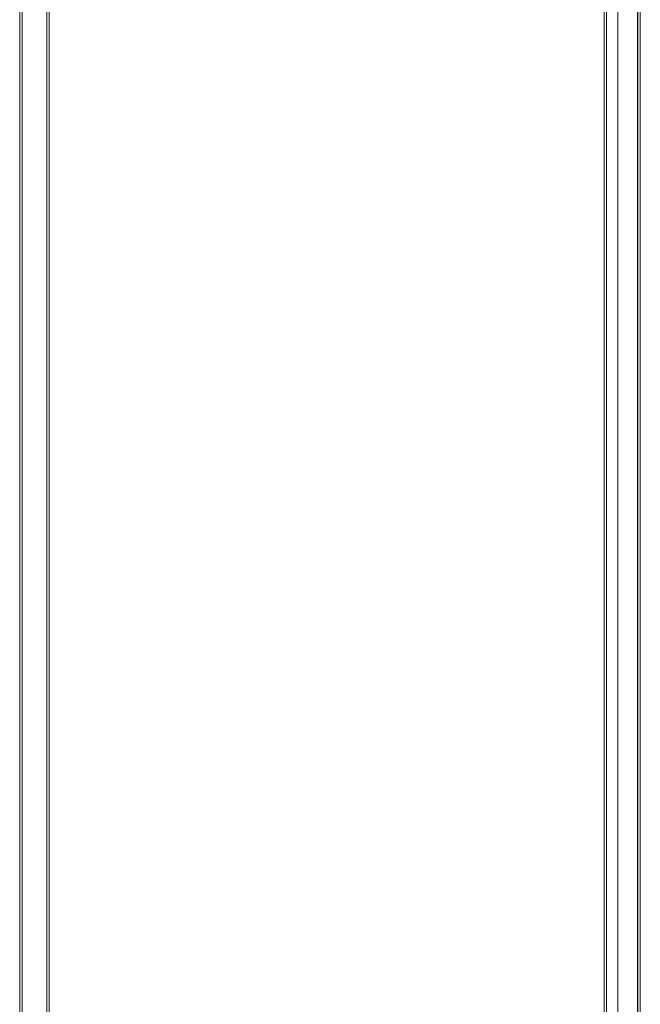
# Model space of a CAD drawing. Units: millimetres. Extents: x -6179 to 6456, y -3466 to 8267.
# Drawn here: x 1163 to 1263, y 2844 to 3002 of the extents above; entities that cross this region are included whole.
import ezdxf

# ---------------------------------------------------------------- set-up
doc = ezdxf.new("R2010")
doc.units = ezdxf.units.MM
doc.header["$MEASUREMENT"] = 0
doc.layers.add('A_Ном._пера__7', color=7, linetype='Continuous', lineweight=18)
doc.layers.add('O_Ном._пера__7', color=7, linetype='Continuous', lineweight=18)

msp = doc.modelspace()

# ---------------------------------------------------------------- linework, layer by layer
at = {"layer": 'A_Ном._пера__7', "color": 7, "linetype": 'Continuous', "lineweight": 18}
for points in [[(1163.38, 2709.56), (1163.38, 3289.51)], [(1167.38, 3289.51), (1167.38, 2709.55)], [(1167.76, 2902.87), (1167.76, 3289.51)], [(1257.38, 2709.56), (1257.38, 3289.51)], [(1259.16, 3256.48), (1259.16, 2708.97)], [(1262.79, 3182.63), (1262.79, 2781.59)], [(1262.35, 2298.98), (1262.35, 3119.98)], [(1257, 2709.55), (1257, 3096.19)], [(1262.38, 3094.24), (1262.38, 2709.58)], [(1262.38, 2709.58), (1262.38, 3094.24)], [(1163, 2709.55), (1163, 2999.53)]]:
    msp.add_lwpolyline(points, dxfattribs=at)
at = {"layer": 'O_Ном._пера__7', "color": 7, "linetype": 'Continuous', "lineweight": 18}
for points in [[(1163, 2709.55), (1163, 3289.51)], [(1167.76, 2709.55), (1167.76, 3289.51)], [(1257, 2709.55), (1257, 3289.51)], [(1262.38, 3142.21), (1262.38, 2709.58)], [(1262.38, 3094.24), (1262.38, 2709.58)]]:
    msp.add_lwpolyline(points, dxfattribs=at)

doc.saveas('drawing.dxf')
